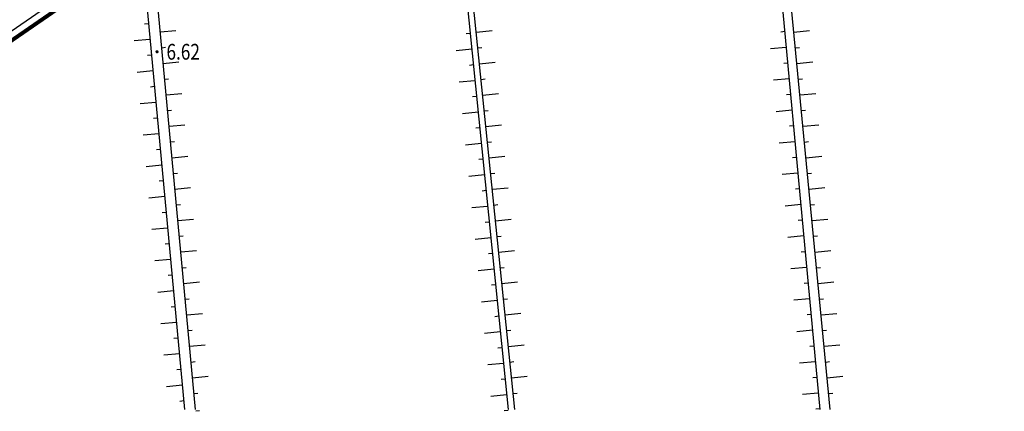
# Model space of a CAD drawing. Extents: x 904 to 133682, y 1241 to 82736.
# Drawn here: x 128725 to 128849, y 80000 to 80049 of the extents above; entities that cross this region are included whole.
import ezdxf
from ezdxf.enums import TextEntityAlignment as Align

# ---------------------------------------------------------------- set-up
doc = ezdxf.new("R2010")
doc.units = 0
doc.layers.get('0').update_dxf_attribs({"linetype": 'CONTINUOUS'})
for name, color, linetype in [('GCD', 8, 'CONTINUOUS'), ('PP-COM', 7, 'CONTINUOUS'), ('线地形要素', 7, 'CONTINUOUS')]:
    doc.layers.add(name, color=color, linetype=linetype)
doc.styles.add('HZ', font='romans.shx', dxfattribs={"width": 0.8, "bigfont": 'gbcbig.shx'})
doc.linetypes.add('FENCELINE2', pattern='A,6.35,-2.54,[132,ltypeshp.shx,S=2.54,R=0,X=-2.54,Y=0],-2.54,25.4', length=36.83)

# ---------------------------------------------------------------- blocks, each defined once
blk = doc.blocks.new('gc200')
at = {"color": 8, "true_color": 0x000008, "const_width": 0.2}
blk.add_lwpolyline([(-0.1, 0, 1), (0.1, 0, 1)], format="xyb", close=True, dxfattribs=at)

msp = doc.modelspace()

# ---------------------------------------------------------------- linework, layer by layer
at = {"color": 8}
msp.add_lwpolyline([(128876.2515, 80152.81929, 0.5, 0.5, 0), (128842.64193, 80129.21537, 0.5, 0.5, 0), (128809.03237, 80105.61145, 0.5, 0.5, 0), (128778.72268, 80084.74946, 0.5, 0.5, 0), (128748.41298, 80063.88748, 0.5, 0.5, 0), (128718.10329, 80043.02549, 0.5, 0.5, 0), (128695.73363, 80075.52564, 0.5, 0.5, 0), (128673.36397, 80108.02579, 0.5, 0.5, 0), (128650.99431, 80140.52593, 0.5, 0.5, 0), (128628.62465, 80173.02608, 0.5, 0.5, 0)], format="xyseb", dxfattribs=at)
at = {"layer": 'PP-COM', "color": 8, "linetype": 'FENCELINE2', "ltscale": 0.2}
msp.add_lwpolyline([(129105.86388, 80317.44241), (129106.85923, 80315.99629), (128808.46123, 80106.43201), (128718.35976, 80044.41571), (128473.42747, 80400.26985), (128865.68908, 80670.2612)], dxfattribs=at)
at = {"layer": '线地形要素', "color": 8, "true_color": 0x000008}
for points in [[(128827.365, 80000), (128820.137, 80074.992), (128820.293, 80076.17), (128820.727, 80077.372), (128821.445, 80078.67), (128822.344, 80079.727), (128823.341, 80080.302), (128824.461, 80080.665), (128840.669, 80083.677), (128842.793, 80083.991), (128845.722, 80084.374), (128849.235, 80084.628), (128852.228, 80084.634), (128854.584, 80084.186), (128855.654, 80083.828), (128856.685, 80083.216), (128857.375, 80082.653), (128857.798, 80081.982), (128858.099, 80081.098), (128865.114, 80000)], [(128827.365, 80000), (128820.137, 80074.992), (128820.293, 80076.17), (128820.727, 80077.372), (128821.445, 80078.67), (128822.344, 80079.727), (128823.341, 80080.302), (128824.461, 80080.665), (128840.669, 80083.677), (128842.793, 80083.991), (128845.722, 80084.374), (128849.235, 80084.628), (128852.228, 80084.634), (128854.584, 80084.186), (128855.654, 80083.828), (128856.685, 80083.216), (128857.375, 80082.653), (128857.798, 80081.982), (128858.099, 80081.098), (128865.114, 80000)], [(128787.341, 80000), (128780.264, 80069.328), (128780.307, 80070.748), (128780.467, 80071.791), (128781.12, 80073.08), (128782.004, 80074.312), (128783.178, 80075.254), (128784.252, 80075.674), (128786.006, 80076.05), (128814.066, 80079.006), (128815.081, 80078.919), (128816.082, 80078.615), (128817.198, 80077.992), (128818.098, 80077.325), (128818.736, 80076.224), (128819.084, 80074.891), (128826.03, 80000)], [(128787.341, 80000), (128780.264, 80069.328), (128780.307, 80070.748), (128780.467, 80071.791), (128781.12, 80073.08), (128782.004, 80074.312), (128783.178, 80075.254), (128784.252, 80075.674), (128786.006, 80076.05), (128814.066, 80079.006), (128815.081, 80078.919), (128816.082, 80078.615), (128817.198, 80077.992), (128818.098, 80077.325), (128818.736, 80076.224), (128819.084, 80074.891), (128826.03, 80000)], [(128746.839, 80000), (128740.56, 80067.116), (128740.618, 80068.058), (128741.024, 80069.087), (128741.691, 80070.145), (128742.503, 80070.971), (128743.33, 80071.507), (128744.2, 80071.913), (128750, 80072.362), (128758.172, 80072.994), (128772.745, 80074.704), (128774.051, 80074.693), (128775.131, 80074.47), (128776.452, 80073.959), (128777.707, 80073.293), (128778.648, 80072.326), (128779.008, 80071.513), (128779.451, 80069.86), (128786.498, 80000)], [(128746.839, 80000), (128740.56, 80067.116), (128740.618, 80068.058), (128741.024, 80069.087), (128741.691, 80070.145), (128742.503, 80070.971), (128743.33, 80071.507), (128744.2, 80071.913), (128750, 80072.362), (128758.172, 80072.994), (128772.745, 80074.704), (128774.051, 80074.693), (128775.131, 80074.47), (128776.452, 80073.959), (128777.707, 80073.293), (128778.648, 80072.326), (128779.008, 80071.513), (128779.451, 80069.86), (128786.498, 80000)], [(128706.306, 80000), (128704.122, 80023.663), (128699.535, 80061.496), (128699.682, 80063.25), (128700.825, 80065.305), (128702.192, 80067.11), (128703.586, 80068.124), (128705.318, 80068.789), (128707.116, 80069.113), (128733.895, 80071.015), (128734.917, 80070.921), (128736.246, 80070.503), (128737.446, 80069.895), (128738.408, 80069.247), (128738.966, 80068.202), (128739.169, 80067.107), (128745.46, 80000)], [(128706.306, 80000), (128704.122, 80023.663), (128699.535, 80061.496), (128699.682, 80063.25), (128700.825, 80065.305), (128702.192, 80067.11), (128703.586, 80068.124), (128705.318, 80068.789), (128707.116, 80069.113), (128733.895, 80071.015), (128734.917, 80070.921), (128736.246, 80070.503), (128737.446, 80069.895), (128738.408, 80069.247), (128738.966, 80068.202), (128739.169, 80067.107), (128745.46, 80000)], [(128740.37692, 80048.86501), (128740.87474, 80048.91168)], [(128740.37692, 80048.86501), (128740.87474, 80048.91168)], [(128744.35922, 80047.97761), (128742.36791, 80047.79131)], [(128744.35922, 80047.97761), (128742.36791, 80047.79131)], [(128781.19203, 80047.61854), (128781.6895, 80047.66872)], [(128781.19203, 80047.61854), (128781.6895, 80047.66872)], [(128784.45615, 80047.95495), (128782.46649, 80047.75185)], [(128784.45615, 80047.95495), (128782.46649, 80047.75185)], [(128821.08828, 80047.86694), (128821.58615, 80047.91312)], [(128821.08828, 80047.86694), (128821.58615, 80047.91312)], [(128824.7507, 80047.97046), (128822.75993, 80047.77859)], [(128824.7507, 80047.97046), (128822.75993, 80047.77859)], [(128739.07014, 80046.73374), (128741.06141, 80046.92041)], [(128739.07014, 80046.73374), (128741.06141, 80046.92041)], [(128740.75026, 80044.88247), (128741.24808, 80044.92914)], [(128740.75026, 80044.88247), (128741.24808, 80044.92914)], [(128743.05203, 80045.84658), (128742.55421, 80045.80001)], [(128743.05203, 80045.84658), (128742.55421, 80045.80001)], [(128779.90033, 80045.47809), (128781.89023, 80045.67882)], [(128779.90033, 80045.47809), (128781.89023, 80045.67882)], [(128783.16701, 80045.81297), (128782.6696, 80045.76219)], [(128783.16701, 80045.81297), (128782.6696, 80045.76219)], [(128819.7794, 80045.73696), (128821.77085, 80045.92166)], [(128819.7794, 80045.73696), (128821.77085, 80045.92166)], [(128823.4495, 80045.83578), (128822.95181, 80045.78781)], [(128823.4495, 80045.83578), (128822.95181, 80045.78781)], [(128744.73181, 80043.995), (128742.7405, 80043.8087)], [(128744.73181, 80043.995), (128742.7405, 80043.8087)], [(128781.59348, 80043.63873), (128782.09096, 80043.68892)], [(128781.59348, 80043.63873), (128782.09096, 80043.68892)], [(128784.86236, 80043.97563), (128782.8727, 80043.77253)], [(128784.86236, 80043.97563), (128782.8727, 80043.77253)], [(128821.45769, 80043.88404), (128821.95556, 80043.93021)], [(128821.45769, 80043.88404), (128821.95556, 80043.93021)], [(128825.13446, 80043.98892), (128823.14368, 80043.79704)], [(128825.13446, 80043.98892), (128823.14368, 80043.79704)], [(128739.44349, 80042.7512), (128741.43475, 80042.93787)], [(128739.44349, 80042.7512), (128741.43475, 80042.93787)], [(128743.42462, 80041.86397), (128742.9268, 80041.8174)], [(128743.42462, 80041.86397), (128742.9268, 80041.8174)], [(128780.30179, 80041.49829), (128782.29169, 80041.69901)], [(128780.30179, 80041.49829), (128782.29169, 80041.69901)], [(128783.57322, 80041.83364), (128783.07581, 80041.78287)], [(128783.57322, 80041.83364), (128783.07581, 80041.78287)], [(128820.14881, 80041.75406), (128822.14026, 80041.93876)], [(128820.14881, 80041.75406), (128822.14026, 80041.93876)], [(128823.83325, 80041.85423), (128823.33556, 80041.80626)], [(128823.83325, 80041.85423), (128823.33556, 80041.80626)], [(128741.12361, 80040.89993), (128741.62143, 80040.9466)], [(128741.12361, 80040.89993), (128741.62143, 80040.9466)], [(128745.1044, 80040.01239), (128743.11309, 80039.82609)], [(128745.1044, 80040.01239), (128743.11309, 80039.82609)], [(128785.26857, 80039.99631), (128783.27891, 80039.79321)], [(128785.26857, 80039.99631), (128783.27891, 80039.79321)], [(128821.8271, 80039.90113), (128822.32496, 80039.94731)], [(128821.8271, 80039.90113), (128822.32496, 80039.94731)], [(128825.51821, 80040.00737), (128823.52744, 80039.81549)], [(128825.51821, 80040.00737), (128823.52744, 80039.81549)], [(128739.81683, 80038.76866), (128741.8081, 80038.95533)], [(128739.81683, 80038.76866), (128741.8081, 80038.95533)], [(128781.99494, 80039.65893), (128782.49242, 80039.70911)], [(128781.99494, 80039.65893), (128782.49242, 80039.70911)], [(128743.79721, 80037.88136), (128743.29939, 80037.83479)], [(128743.79721, 80037.88136), (128743.29939, 80037.83479)], [(128780.70324, 80037.51848), (128782.69314, 80037.71921)], [(128780.70324, 80037.51848), (128782.69314, 80037.71921)], [(128783.97943, 80037.85432), (128783.48202, 80037.80355)], [(128783.97943, 80037.85432), (128783.48202, 80037.80355)], [(128820.51821, 80037.77115), (128822.50967, 80037.95585)], [(128820.51821, 80037.77115), (128822.50967, 80037.95585)], [(128824.21701, 80037.87268), (128823.71932, 80037.82471)], [(128824.21701, 80037.87268), (128823.71932, 80037.82471)], [(128741.49696, 80036.9174), (128741.99477, 80036.96406)], [(128741.49696, 80036.9174), (128741.99477, 80036.96406)], [(128740.19018, 80034.78612), (128742.18145, 80034.97279)], [(128740.19018, 80034.78612), (128742.18145, 80034.97279)], [(128745.47699, 80036.02978), (128743.48568, 80035.84348)], [(128745.47699, 80036.02978), (128743.48568, 80035.84348)], [(128782.3964, 80035.67913), (128782.89387, 80035.72931)], [(128782.3964, 80035.67913), (128782.89387, 80035.72931)], [(128785.67478, 80036.01699), (128783.68512, 80035.81389)], [(128785.67478, 80036.01699), (128783.68512, 80035.81389)], [(128822.19651, 80035.91822), (128822.69437, 80035.9644)], [(128822.19651, 80035.91822), (128822.69437, 80035.9644)], [(128825.90197, 80036.02582), (128823.9112, 80035.83394)], [(128825.90197, 80036.02582), (128823.9112, 80035.83394)], [(128744.1698, 80033.89875), (128743.67198, 80033.85218)], [(128744.1698, 80033.89875), (128743.67198, 80033.85218)], [(128781.1047, 80033.53868), (128783.0946, 80033.73941)], [(128781.1047, 80033.53868), (128783.0946, 80033.73941)], [(128784.38564, 80033.875), (128783.88822, 80033.82423)], [(128784.38564, 80033.875), (128783.88822, 80033.82423)], [(128820.88762, 80033.78824), (128822.87907, 80033.97295)], [(128820.88762, 80033.78824), (128822.87907, 80033.97295)], [(128824.60077, 80033.89113), (128824.10307, 80033.84317)], [(128824.60077, 80033.89113), (128824.10307, 80033.84317)], [(128741.8703, 80032.93486), (128742.36812, 80032.98153)], [(128741.8703, 80032.93486), (128742.36812, 80032.98153)], [(128745.84958, 80032.04717), (128743.85827, 80031.86087)], [(128745.84958, 80032.04717), (128743.85827, 80031.86087)], [(128782.79785, 80031.69932), (128783.29533, 80031.74951)], [(128782.79785, 80031.69932), (128783.29533, 80031.74951)], [(128786.08099, 80032.03767), (128784.09133, 80031.83457)], [(128786.08099, 80032.03767), (128784.09133, 80031.83457)], [(128822.56591, 80031.93532), (128823.06378, 80031.98149)], [(128822.56591, 80031.93532), (128823.06378, 80031.98149)], [(128826.28573, 80032.04427), (128824.29495, 80031.85239)], [(128826.28573, 80032.04427), (128824.29495, 80031.85239)], [(128740.56352, 80030.80358), (128742.55479, 80030.99026)], [(128740.56352, 80030.80358), (128742.55479, 80030.99026)], [(128744.5424, 80029.91614), (128744.04457, 80029.86957)], [(128744.5424, 80029.91614), (128744.04457, 80029.86957)], [(128784.79185, 80029.89568), (128784.29443, 80029.84491)], [(128784.79185, 80029.89568), (128784.29443, 80029.84491)], [(128821.25703, 80029.80534), (128823.24848, 80029.99004)], [(128821.25703, 80029.80534), (128823.24848, 80029.99004)], [(128824.98452, 80029.90959), (128824.48683, 80029.86162)], [(128824.98452, 80029.90959), (128824.48683, 80029.86162)], [(128742.24365, 80028.95232), (128742.74147, 80028.99899)], [(128742.24365, 80028.95232), (128742.74147, 80028.99899)], [(128781.50615, 80029.55888), (128783.49605, 80029.7596)], [(128781.50615, 80029.55888), (128783.49605, 80029.7596)], [(128746.22217, 80028.06456), (128744.23086, 80027.87826)], [(128746.22217, 80028.06456), (128744.23086, 80027.87826)], [(128783.19931, 80027.71952), (128783.69678, 80027.7697)], [(128783.19931, 80027.71952), (128783.69678, 80027.7697)], [(128786.4872, 80028.05835), (128784.49754, 80027.85525)], [(128786.4872, 80028.05835), (128784.49754, 80027.85525)], [(128822.93532, 80027.95241), (128823.43318, 80027.99859)], [(128822.93532, 80027.95241), (128823.43318, 80027.99859)], [(128826.66948, 80028.06272), (128824.67871, 80027.87084)], [(128826.66948, 80028.06272), (128824.67871, 80027.87084)], [(128740.93687, 80026.82104), (128742.92814, 80027.00772)], [(128740.93687, 80026.82104), (128742.92814, 80027.00772)], [(128742.617, 80024.96978), (128743.11481, 80025.01645)], [(128742.617, 80024.96978), (128743.11481, 80025.01645)], [(128744.91499, 80025.93353), (128744.41716, 80025.88696)], [(128744.91499, 80025.93353), (128744.41716, 80025.88696)], [(128781.90761, 80025.57907), (128783.89751, 80025.7798)], [(128781.90761, 80025.57907), (128783.89751, 80025.7798)], [(128785.19806, 80025.91636), (128784.70064, 80025.86559)], [(128785.19806, 80025.91636), (128784.70064, 80025.86559)], [(128821.62643, 80025.82243), (128823.61789, 80026.00714)], [(128821.62643, 80025.82243), (128823.61789, 80026.00714)], [(128825.36828, 80025.92804), (128824.87059, 80025.88007)], [(128825.36828, 80025.92804), (128824.87059, 80025.88007)], [(128746.59476, 80024.08195), (128744.60346, 80023.89566)], [(128746.59476, 80024.08195), (128744.60346, 80023.89566)], [(128783.60076, 80023.73972), (128784.09824, 80023.7899)], [(128783.60076, 80023.73972), (128784.09824, 80023.7899)], [(128786.89341, 80024.07903), (128784.90375, 80023.87593)], [(128786.89341, 80024.07903), (128784.90375, 80023.87593)], [(128823.30473, 80023.96951), (128823.80259, 80024.01568)], [(128823.30473, 80023.96951), (128823.80259, 80024.01568)], [(128827.05324, 80024.08117), (128825.06246, 80023.88929)], [(128827.05324, 80024.08117), (128825.06246, 80023.88929)], [(128741.31022, 80022.83851), (128743.30149, 80023.02518)], [(128741.31022, 80022.83851), (128743.30149, 80023.02518)], [(128745.28758, 80021.95092), (128744.78975, 80021.90435)], [(128745.28758, 80021.95092), (128744.78975, 80021.90435)], [(128782.30906, 80021.59927), (128784.29896, 80021.8)], [(128782.30906, 80021.59927), (128784.29896, 80021.8)], [(128785.60427, 80021.93704), (128785.10685, 80021.88626)], [(128785.60427, 80021.93704), (128785.10685, 80021.88626)], [(128821.99584, 80021.83953), (128823.98729, 80022.02423)], [(128821.99584, 80021.83953), (128823.98729, 80022.02423)], [(128825.75204, 80021.94649), (128825.25434, 80021.89852)], [(128825.75204, 80021.94649), (128825.25434, 80021.89852)], [(128742.99034, 80020.98724), (128743.48816, 80021.03391)], [(128742.99034, 80020.98724), (128743.48816, 80021.03391)], [(128746.96735, 80020.09934), (128744.97605, 80019.91305)], [(128746.96735, 80020.09934), (128744.97605, 80019.91305)], [(128787.29962, 80020.09971), (128785.30996, 80019.8966)], [(128787.29962, 80020.09971), (128785.30996, 80019.8966)], [(128823.67413, 80019.9866), (128824.172, 80020.03278)], [(128823.67413, 80019.9866), (128824.172, 80020.03278)], [(128827.43699, 80020.09962), (128825.44622, 80019.90774)], [(128827.43699, 80020.09962), (128825.44622, 80019.90774)], [(128741.68356, 80018.85597), (128743.67483, 80019.04264)], [(128741.68356, 80018.85597), (128743.67483, 80019.04264)], [(128784.00222, 80019.75991), (128784.49969, 80019.8101)], [(128784.00222, 80019.75991), (128784.49969, 80019.8101)], [(128745.66017, 80017.96832), (128745.16234, 80017.92174)], [(128745.66017, 80017.96832), (128745.16234, 80017.92174)], [(128782.71052, 80017.61947), (128784.70042, 80017.82019)], [(128782.71052, 80017.61947), (128784.70042, 80017.82019)], [(128786.01047, 80017.95772), (128785.51306, 80017.90694)], [(128786.01047, 80017.95772), (128785.51306, 80017.90694)], [(128822.36525, 80017.85662), (128824.3567, 80018.04132)], [(128822.36525, 80017.85662), (128824.3567, 80018.04132)], [(128826.13579, 80017.96494), (128825.6381, 80017.91697)], [(128826.13579, 80017.96494), (128825.6381, 80017.91697)], [(128743.36369, 80017.0047), (128743.86151, 80017.05137)], [(128743.36369, 80017.0047), (128743.86151, 80017.05137)], [(128747.33994, 80016.11673), (128745.34864, 80015.93044)], [(128747.33994, 80016.11673), (128745.34864, 80015.93044)], [(128787.70582, 80016.12039), (128785.71616, 80015.91728)], [(128787.70582, 80016.12039), (128785.71616, 80015.91728)], [(128827.82075, 80016.11807), (128825.82998, 80015.9262)], [(128827.82075, 80016.11807), (128825.82998, 80015.9262)], [(128742.05691, 80014.87343), (128744.04818, 80015.0601)], [(128742.05691, 80014.87343), (128744.04818, 80015.0601)], [(128784.40367, 80015.78011), (128784.90115, 80015.83029)], [(128784.40367, 80015.78011), (128784.90115, 80015.83029)], [(128824.04354, 80016.0037), (128824.5414, 80016.04987)], [(128824.04354, 80016.0037), (128824.5414, 80016.04987)], [(128746.03276, 80013.98571), (128745.53493, 80013.93913)], [(128746.03276, 80013.98571), (128745.53493, 80013.93913)], [(128783.11197, 80013.63966), (128785.10188, 80013.84039)], [(128783.11197, 80013.63966), (128785.10188, 80013.84039)], [(128786.41668, 80013.9784), (128785.91927, 80013.92762)], [(128786.41668, 80013.9784), (128785.91927, 80013.92762)], [(128822.73466, 80013.87371), (128824.72611, 80014.05842)], [(128822.73466, 80013.87371), (128824.72611, 80014.05842)], [(128826.51955, 80013.98339), (128826.02185, 80013.93542)], [(128826.51955, 80013.98339), (128826.02185, 80013.93542)], [(128743.73703, 80013.02216), (128744.23485, 80013.06883)], [(128743.73703, 80013.02216), (128744.23485, 80013.06883)], [(128742.43026, 80010.89089), (128744.42152, 80011.07756)], [(128742.43026, 80010.89089), (128744.42152, 80011.07756)], [(128747.71253, 80012.13412), (128745.72123, 80011.94783)], [(128747.71253, 80012.13412), (128745.72123, 80011.94783)], [(128784.80513, 80011.80031), (128785.3026, 80011.85049)], [(128784.80513, 80011.80031), (128785.3026, 80011.85049)], [(128788.11203, 80012.14107), (128786.12237, 80011.93796)], [(128788.11203, 80012.14107), (128786.12237, 80011.93796)], [(128824.41295, 80012.02079), (128824.91081, 80012.06697)], [(128824.41295, 80012.02079), (128824.91081, 80012.06697)], [(128828.20451, 80012.13652), (128826.21373, 80011.94465)], [(128828.20451, 80012.13652), (128826.21373, 80011.94465)], [(128746.40535, 80010.0031), (128745.90752, 80009.95652)], [(128746.40535, 80010.0031), (128745.90752, 80009.95652)], [(128783.51343, 80009.65986), (128785.50333, 80009.86059)], [(128783.51343, 80009.65986), (128785.50333, 80009.86059)], [(128786.82289, 80009.99908), (128786.32548, 80009.9483)], [(128786.82289, 80009.99908), (128786.32548, 80009.9483)], [(128823.10406, 80009.89081), (128825.09552, 80010.07551)], [(128823.10406, 80009.89081), (128825.09552, 80010.07551)], [(128826.9033, 80010.00184), (128826.40561, 80009.95387)], [(128826.9033, 80010.00184), (128826.40561, 80009.95387)], [(128744.11038, 80009.03963), (128744.6082, 80009.08629)], [(128744.11038, 80009.03963), (128744.6082, 80009.08629)], [(128748.08512, 80008.15151), (128746.09382, 80007.96522)], [(128748.08512, 80008.15151), (128746.09382, 80007.96522)], [(128785.20658, 80007.82051), (128785.70406, 80007.87069)], [(128785.20658, 80007.82051), (128785.70406, 80007.87069)], [(128788.51824, 80008.16175), (128786.52858, 80007.95864)], [(128788.51824, 80008.16175), (128786.52858, 80007.95864)], [(128824.78236, 80008.03788), (128825.28022, 80008.08406)], [(128824.78236, 80008.03788), (128825.28022, 80008.08406)], [(128828.58826, 80008.15498), (128826.59749, 80007.9631)], [(128828.58826, 80008.15498), (128826.59749, 80007.9631)], [(128742.8036, 80006.90835), (128744.79487, 80007.09503)], [(128742.8036, 80006.90835), (128744.79487, 80007.09503)], [(128823.47347, 80005.9079), (128825.46492, 80006.09261)], [(128823.47347, 80005.9079), (128825.46492, 80006.09261)], [(128744.48373, 80005.05709), (128744.98154, 80005.10376)], [(128744.48373, 80005.05709), (128744.98154, 80005.10376)], [(128746.77794, 80006.02049), (128746.28011, 80005.97391)], [(128746.77794, 80006.02049), (128746.28011, 80005.97391)], [(128783.91488, 80005.68006), (128785.90479, 80005.88079)], [(128783.91488, 80005.68006), (128785.90479, 80005.88079)], [(128787.2291, 80006.01976), (128786.73169, 80005.96898)], [(128787.2291, 80006.01976), (128786.73169, 80005.96898)], [(128827.28706, 80006.02029), (128826.78937, 80005.97232)], [(128827.28706, 80006.02029), (128826.78937, 80005.97232)], [(128748.45771, 80004.1689), (128746.46641, 80003.98261)], [(128748.45771, 80004.1689), (128746.46641, 80003.98261)], [(128785.60804, 80003.8407), (128786.10551, 80003.89088)], [(128785.60804, 80003.8407), (128786.10551, 80003.89088)], [(128788.92445, 80004.18243), (128786.93479, 80003.97932)], [(128788.92445, 80004.18243), (128786.93479, 80003.97932)], [(128825.15176, 80004.05498), (128825.64963, 80004.10115)], [(128825.15176, 80004.05498), (128825.64963, 80004.10115)], [(128828.97202, 80004.17343), (128826.98124, 80003.98155)], [(128828.97202, 80004.17343), (128826.98124, 80003.98155)], [(128743.17695, 80002.92581), (128745.16822, 80003.11249)], [(128743.17695, 80002.92581), (128745.16822, 80003.11249)], [(128744.85707, 80001.07455), (128745.35489, 80001.12122)], [(128744.85707, 80001.07455), (128745.35489, 80001.12122)], [(128747.15053, 80002.03788), (128746.6527, 80001.9913)], [(128747.15053, 80002.03788), (128746.6527, 80001.9913)], [(128784.31634, 80001.70025), (128786.30624, 80001.90098)], [(128784.31634, 80001.70025), (128786.30624, 80001.90098)], [(128787.63531, 80002.04044), (128787.1379, 80001.98966)], [(128787.63531, 80002.04044), (128787.1379, 80001.98966)], [(128823.84288, 80001.925), (128825.83433, 80002.1097)], [(128823.84288, 80001.925), (128825.83433, 80002.1097)], [(128827.67082, 80002.03874), (128827.17312, 80001.99077)], [(128827.67082, 80002.03874), (128827.17312, 80001.99077)], [(128786.00948, 79999.86094), (128786.50696, 79999.91108)], [(128786.00948, 79999.86094), (128786.50696, 79999.91108)], [(128825.52117, 80000.07207), (128826.01903, 80000.11825)], [(128825.52117, 80000.07207), (128826.01903, 80000.11825)], [(128747.35814, 79999.81918), (128746.86032, 79999.77252)], [(128747.35814, 79999.81918), (128746.86032, 79999.77252)]]:
    msp.add_lwpolyline(points, dxfattribs=at)

# ---------------------------------------------------------------- block references
at = {"layer": 'GCD', "color": 1, "linetype": 'Continuous'}
ref = msp.add_blockref('gc200', (128741.95764, 80045.32276, 6.62), dxfattribs=at)
ref.add_attrib('height', '6.62', dxfattribs={"color": 8, "true_color": 0x000008, "height": 2, "style": 'HZ', "width": 0.8}).set_placement((128743.15764, 80045.32276, 6.62), align=Align.MIDDLE_LEFT)

doc.saveas('drawing.dxf')
